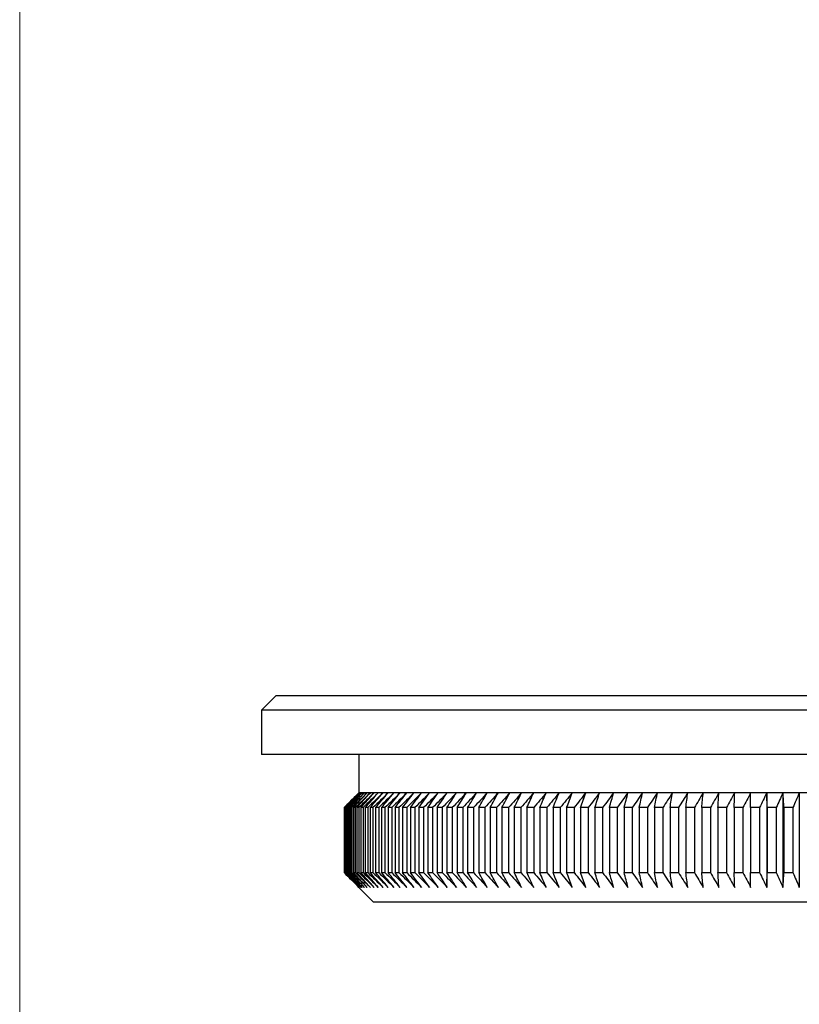
# Model space of a CAD drawing. Units: millimetres. Extents: x 3 to 195, y 3 to 137.
# Drawn here: x 3 to 30, y 70 to 103 of the extents above; entities that cross this region are included whole.
import ezdxf

# ---------------------------------------------------------------- set-up
doc = ezdxf.new("R2010")
doc.units = ezdxf.units.MM
doc.header["$LTSCALE"] = 0.666667

msp = doc.modelspace()

# ---------------------------------------------------------------- linework, layer by layer
at = {"color": 7, "linetype": 'Continuous', "lineweight": 18}
msp.add_line((3.333, 136.667), (3.333, 3.333), dxfattribs=at)
at = {"color": 7, "linetype": 'Continuous', "lineweight": 25}
for p, q in [((12.016, 80.46), (11.516, 79.96)), ((12.016, 80.46), (53.416, 80.46)), ((11.516, 79.96), (11.516, 78.46)), ((53.916, 79.96), (11.516, 79.96)), ((53.916, 78.46), (11.516, 78.46)), ((14.816, 78.46), (14.816, 77.16)), ((14.816, 77.16), (14.316, 76.66)), ((14.82, 77.16), (14.816, 77.16)), ((14.84, 77.16), (14.82, 77.16)), ((14.879, 77.16), (14.84, 77.16)), ((14.935, 77.16), (14.879, 77.16)), ((15.008, 77.16), (14.935, 77.16)), ((15.099, 77.16), (15.008, 77.16)), ((15.207, 77.16), (15.099, 77.16)), ((15.333, 77.16), (15.207, 77.16)), ((15.475, 77.16), (15.333, 77.16)), ((15.635, 77.16), (15.475, 77.16)), ((15.812, 77.16), (15.635, 77.16)), ((16.005, 77.16), (15.812, 77.16)), ((16.215, 77.16), (16.005, 77.16)), ((16.441, 77.16), (16.215, 77.16)), ((16.683, 77.16), (16.441, 77.16)), ((16.941, 77.16), (16.683, 77.16)), ((17.214, 77.16), (16.941, 77.16)), ((17.503, 77.16), (17.214, 77.16)), ((17.807, 77.16), (17.503, 77.16)), ((18.125, 77.16), (17.807, 77.16)), ((18.458, 77.16), (18.125, 77.16)), ((18.805, 77.16), (18.458, 77.16)), ((19.166, 77.16), (18.805, 77.16)), ((19.54, 77.16), (19.166, 77.16)), ((19.927, 77.16), (19.54, 77.16)), ((20.327, 77.16), (19.927, 77.16)), ((20.738, 77.16), (20.327, 77.16)), ((21.162, 77.16), (20.738, 77.16)), ((21.597, 77.16), (21.162, 77.16)), ((22.043, 77.16), (21.597, 77.16)), ((22.5, 77.16), (22.043, 77.16)), ((22.967, 77.16), (22.5, 77.16)), ((23.443, 77.16), (22.967, 77.16)), ((23.929, 77.16), (23.443, 77.16)), ((24.423, 77.16), (23.929, 77.16)), ((24.925, 77.16), (24.423, 77.16)), ((25.435, 77.16), (24.925, 77.16)), ((25.953, 77.16), (25.435, 77.16)), ((26.476, 77.16), (25.953, 77.16)), ((27.007, 77.16), (26.476, 77.16)), ((27.542, 77.16), (27.007, 77.16)), ((28.083, 77.16), (27.542, 77.16)), ((28.628, 77.16), (28.083, 77.16)), ((29.178, 77.16), (28.628, 77.16)), ((28.628, 77.16), (28.628, 73.96)), ((29.731, 77.16), (29.178, 77.16)), ((29.178, 77.16), (29.178, 73.96)), ((30.287, 77.16), (29.731, 77.16)), ((29.731, 77.16), (29.731, 73.96)), ((14.316, 76.66), (14.316, 74.46)), ((14.318, 76.66), (14.316, 76.66)), ((14.318, 76.66), (14.318, 74.46)), ((14.335, 76.66), (14.323, 76.66)), ((14.323, 76.66), (14.323, 74.46)), ((14.335, 76.66), (14.335, 74.46)), ((14.37, 76.66), (14.349, 76.66)), ((14.349, 76.66), (14.349, 74.46)), ((14.37, 76.66), (14.37, 74.46)), ((14.423, 76.66), (14.392, 76.66)), ((14.392, 76.66), (14.392, 74.46)), ((14.423, 76.66), (14.423, 74.46)), ((14.494, 76.66), (14.454, 76.66)), ((14.454, 76.66), (14.454, 74.46)), ((14.494, 76.66), (14.494, 74.46)), ((14.583, 76.66), (14.533, 76.66)), ((14.533, 76.66), (14.533, 74.46)), ((14.583, 76.66), (14.583, 74.46)), ((14.691, 76.66), (14.631, 76.66)), ((14.631, 76.66), (14.631, 74.46)), ((14.691, 76.66), (14.691, 74.46)), ((14.816, 76.66), (14.746, 76.66)), ((14.746, 76.66), (14.746, 74.46)), ((14.816, 76.66), (14.816, 74.46)), ((14.958, 76.66), (14.879, 76.66)), ((14.879, 76.66), (14.879, 74.46)), ((14.958, 76.66), (14.958, 74.46)), ((15.118, 76.66), (15.03, 76.66)), ((15.03, 76.66), (15.03, 74.46)), ((15.118, 76.66), (15.118, 74.46)), ((15.296, 76.66), (15.198, 76.66)), ((15.198, 76.66), (15.198, 74.46)), ((15.296, 76.66), (15.296, 74.46)), ((15.491, 76.66), (15.384, 76.66)), ((15.384, 76.66), (15.384, 74.46)), ((15.491, 76.66), (15.491, 74.46)), ((15.702, 76.66), (15.586, 76.66)), ((15.586, 76.66), (15.586, 74.46)), ((15.702, 76.66), (15.702, 74.46)), ((15.931, 76.66), (15.806, 76.66)), ((15.806, 76.66), (15.806, 74.46)), ((15.931, 76.66), (15.931, 74.46)), ((16.176, 76.66), (16.042, 76.66)), ((16.042, 76.66), (16.042, 74.46)), ((16.176, 76.66), (16.176, 74.46)), ((16.437, 76.66), (16.295, 76.66)), ((16.295, 76.66), (16.295, 74.46)), ((16.437, 76.66), (16.437, 74.46)), ((16.715, 76.66), (16.564, 76.66)), ((16.564, 76.66), (16.564, 74.46)), ((16.715, 76.66), (16.715, 74.46)), ((17.008, 76.66), (16.848, 76.66)), ((16.848, 76.66), (16.848, 74.46)), ((17.008, 76.66), (17.008, 74.46)), ((17.316, 76.66), (17.149, 76.66)), ((17.149, 76.66), (17.149, 74.46)), ((17.316, 76.66), (17.316, 74.46)), ((17.64, 76.66), (17.465, 76.66)), ((17.465, 76.66), (17.465, 74.46)), ((17.64, 76.66), (17.64, 74.46)), ((17.979, 76.66), (17.795, 76.66)), ((17.795, 76.66), (17.795, 74.46)), ((17.979, 76.66), (17.979, 74.46)), ((18.141, 76.66), (18.141, 74.46)), ((18.333, 76.66), (18.141, 76.66)), ((18.333, 76.66), (18.333, 74.46)), ((18.7, 76.66), (18.501, 76.66)), ((18.501, 76.66), (18.501, 74.46)), ((18.7, 76.66), (18.7, 74.46)), ((18.875, 76.66), (18.875, 74.46)), ((19.081, 76.66), (18.875, 76.66)), ((19.081, 76.66), (19.081, 74.46)), ((19.476, 76.66), (19.263, 76.66)), ((19.263, 76.66), (19.263, 74.46)), ((19.476, 76.66), (19.476, 74.46)), ((19.664, 76.66), (19.664, 74.46)), ((19.884, 76.66), (19.664, 76.66)), ((19.884, 76.66), (19.884, 74.46)), ((20.077, 76.66), (20.077, 74.46)), ((20.305, 76.66), (20.077, 76.66)), ((20.305, 76.66), (20.305, 74.46)), ((20.738, 76.66), (20.504, 76.66)), ((20.504, 76.66), (20.504, 74.46)), ((20.738, 76.66), (20.738, 74.46)), ((20.942, 76.66), (20.942, 74.46)), ((21.182, 76.66), (20.942, 76.66)), ((21.182, 76.66), (21.182, 74.46)), ((21.392, 76.66), (21.392, 74.46)), ((21.638, 76.66), (21.392, 76.66)), ((21.638, 76.66), (21.638, 74.46)), ((22.105, 76.66), (21.853, 76.66)), ((21.853, 76.66), (21.853, 74.46)), ((22.105, 76.66), (22.105, 74.46)), ((22.583, 76.66), (22.325, 76.66)), ((22.325, 76.66), (22.325, 74.46)), ((22.583, 76.66), (22.583, 74.46)), ((22.807, 76.66), (22.807, 74.46)), ((23.07, 76.66), (22.807, 76.66)), ((23.07, 76.66), (23.07, 74.46)), ((23.299, 76.66), (23.299, 74.46)), ((23.567, 76.66), (23.299, 76.66)), ((23.567, 76.66), (23.567, 74.46)), ((24.073, 76.66), (23.8, 76.66)), ((23.8, 76.66), (23.8, 74.46)), ((24.073, 76.66), (24.073, 74.46)), ((24.587, 76.66), (24.31, 76.66)), ((24.31, 76.66), (24.31, 74.46)), ((24.587, 76.66), (24.587, 74.46)), ((25.11, 76.66), (24.828, 76.66)), ((24.828, 76.66), (24.828, 74.46)), ((25.11, 76.66), (25.11, 74.46)), ((25.64, 76.66), (25.354, 76.66)), ((25.354, 76.66), (25.354, 74.46)), ((25.64, 76.66), (25.64, 74.46)), ((26.177, 76.66), (25.888, 76.66)), ((25.888, 76.66), (25.888, 74.46)), ((26.177, 76.66), (26.177, 74.46)), ((26.72, 76.66), (26.428, 76.66)), ((26.428, 76.66), (26.428, 74.46)), ((26.72, 76.66), (26.72, 74.46)), ((27.27, 76.66), (26.974, 76.66)), ((26.974, 76.66), (26.974, 74.46)), ((27.27, 76.66), (27.27, 74.46)), ((27.824, 76.66), (27.526, 76.66)), ((27.526, 76.66), (27.526, 74.46)), ((27.824, 76.66), (27.824, 74.46)), ((28.384, 76.66), (28.083, 76.66)), ((28.083, 76.66), (28.083, 74.46)), ((28.384, 76.66), (28.384, 74.46)), ((28.948, 76.66), (28.645, 76.66)), ((28.645, 76.66), (28.645, 74.46)), ((28.948, 76.66), (28.948, 74.46)), ((29.515, 76.66), (29.21, 76.66)), ((29.21, 76.66), (29.21, 74.46)), ((29.515, 76.66), (29.515, 74.46)), ((14.316, 74.46), (15.316, 73.46)), ((14.316, 74.46), (14.318, 74.46)), ((14.323, 74.46), (14.335, 74.46)), ((14.349, 74.46), (14.37, 74.46)), ((14.392, 74.46), (14.423, 74.46)), ((14.454, 74.46), (14.494, 74.46)), ((14.533, 74.46), (14.583, 74.46)), ((14.631, 74.46), (14.691, 74.46)), ((14.746, 74.46), (14.816, 74.46)), ((14.879, 74.46), (14.958, 74.46)), ((15.03, 74.46), (15.118, 74.46)), ((15.198, 74.46), (15.296, 74.46)), ((15.384, 74.46), (15.491, 74.46)), ((15.586, 74.46), (15.702, 74.46)), ((15.806, 74.46), (15.931, 74.46)), ((16.042, 74.46), (16.176, 74.46)), ((16.295, 74.46), (16.437, 74.46)), ((16.564, 74.46), (16.715, 74.46)), ((16.848, 74.46), (17.008, 74.46)), ((17.149, 74.46), (17.316, 74.46)), ((17.465, 74.46), (17.64, 74.46)), ((17.795, 74.46), (17.979, 74.46)), ((18.141, 74.46), (18.333, 74.46)), ((18.501, 74.46), (18.7, 74.46)), ((18.875, 74.46), (19.081, 74.46)), ((19.263, 74.46), (19.476, 74.46)), ((19.664, 74.46), (19.884, 74.46)), ((20.077, 74.46), (20.305, 74.46)), ((20.504, 74.46), (20.738, 74.46)), ((20.942, 74.46), (21.182, 74.46)), ((21.392, 74.46), (21.638, 74.46)), ((21.853, 74.46), (22.105, 74.46)), ((22.325, 74.46), (22.583, 74.46)), ((22.807, 74.46), (23.07, 74.46)), ((23.299, 74.46), (23.567, 74.46)), ((23.8, 74.46), (24.073, 74.46)), ((24.31, 74.46), (24.587, 74.46)), ((24.828, 74.46), (25.11, 74.46)), ((25.354, 74.46), (25.64, 74.46)), ((25.888, 74.46), (26.177, 74.46)), ((26.428, 74.46), (26.72, 74.46)), ((26.974, 74.46), (27.27, 74.46)), ((27.526, 74.46), (27.824, 74.46)), ((28.083, 74.46), (28.384, 74.46)), ((28.645, 74.46), (28.948, 74.46)), ((29.21, 74.46), (29.515, 74.46)), ((50.116, 73.46), (15.316, 73.46))]:
    msp.add_line(p, q, dxfattribs=at)
for points in [[(14.82, 77.16), (14.652, 76.994), (14.485, 76.827), (14.318, 76.66)], [(14.323, 76.66), (14.489, 76.827), (14.654, 76.994), (14.82, 77.16)], [(14.84, 77.16), (14.672, 76.994), (14.503, 76.827), (14.335, 76.66)], [(14.349, 76.66), (14.512, 76.827), (14.676, 76.994), (14.84, 77.16)], [(14.879, 77.16), (14.709, 76.994), (14.539, 76.827), (14.37, 76.66)], [(14.392, 76.66), (14.554, 76.827), (14.716, 76.994), (14.879, 77.16)], [(14.935, 77.16), (14.764, 76.994), (14.593, 76.827), (14.423, 76.66)], [(14.454, 76.66), (14.614, 76.827), (14.774, 76.994), (14.935, 77.16)], [(15.008, 77.16), (14.837, 76.994), (14.665, 76.827), (14.494, 76.66)], [(14.533, 76.66), (14.691, 76.827), (14.85, 76.994), (15.008, 77.16)], [(15.099, 77.16), (14.927, 76.994), (14.755, 76.827), (14.583, 76.66)], [(14.631, 76.66), (14.787, 76.827), (14.943, 76.994), (15.099, 77.16)], [(15.207, 77.16), (15.035, 76.994), (14.863, 76.827), (14.691, 76.66)], [(14.746, 76.66), (14.9, 76.827), (15.053, 76.994), (15.207, 77.16)], [(15.333, 77.16), (15.16, 76.994), (14.988, 76.827), (14.816, 76.66)], [(14.879, 76.66), (15.03, 76.827), (15.181, 76.994), (15.333, 77.16)], [(15.475, 77.16), (15.303, 76.994), (15.13, 76.827), (14.958, 76.66)], [(15.03, 76.66), (15.178, 76.827), (15.327, 76.994), (15.475, 77.16)], [(15.635, 77.16), (15.463, 76.994), (15.29, 76.827), (15.118, 76.66)], [(15.198, 76.66), (15.344, 76.827), (15.489, 76.994), (15.635, 77.16)], [(15.812, 77.16), (15.64, 76.994), (15.468, 76.827), (15.296, 76.66)], [(15.384, 76.66), (15.526, 76.827), (15.669, 76.994), (15.812, 77.16)], [(16.005, 77.16), (15.833, 76.994), (15.662, 76.827), (15.491, 76.66)], [(15.586, 76.66), (15.726, 76.827), (15.865, 76.994), (16.005, 77.16)], [(16.215, 77.16), (16.044, 76.994), (15.873, 76.827), (15.702, 76.66)], [(15.806, 76.66), (15.942, 76.827), (16.078, 76.994), (16.215, 77.16)], [(16.441, 77.16), (16.271, 76.994), (16.101, 76.827), (15.931, 76.66)], [(16.042, 76.66), (16.175, 76.827), (16.308, 76.994), (16.441, 77.16)], [(16.683, 77.16), (16.514, 76.994), (16.345, 76.827), (16.176, 76.66)], [(16.295, 76.66), (16.424, 76.827), (16.553, 76.994), (16.683, 77.16)], [(16.941, 77.16), (16.773, 76.994), (16.605, 76.827), (16.437, 76.66)], [(16.564, 76.66), (16.689, 76.827), (16.815, 76.994), (16.941, 77.16)], [(17.214, 77.16), (17.047, 76.994), (16.881, 76.827), (16.715, 76.66)], [(16.848, 76.66), (16.97, 76.827), (17.092, 76.994), (17.214, 77.16)], [(17.503, 77.16), (17.338, 76.994), (17.173, 76.827), (17.008, 76.66)], [(17.149, 76.66), (17.267, 76.827), (17.385, 76.994), (17.503, 77.16)], [(17.807, 77.16), (17.643, 76.994), (17.48, 76.827), (17.316, 76.66)], [(17.465, 76.66), (17.579, 76.827), (17.693, 76.994), (17.807, 77.16)], [(18.125, 77.16), (17.963, 76.994), (17.802, 76.827), (17.64, 76.66)], [(17.795, 76.66), (17.905, 76.827), (18.015, 76.994), (18.125, 77.16)], [(18.458, 77.16), (18.298, 76.994), (18.139, 76.827), (17.979, 76.66)], [(18.141, 76.66), (18.247, 76.827), (18.352, 76.994), (18.458, 77.16)], [(18.805, 77.16), (18.647, 76.994), (18.49, 76.827), (18.333, 76.66)], [(18.501, 76.66), (18.602, 76.827), (18.704, 76.994), (18.805, 77.16)], [(19.166, 77.16), (19.01, 76.994), (18.855, 76.827), (18.7, 76.66)], [(18.875, 76.66), (18.972, 76.827), (19.069, 76.994), (19.166, 77.16)], [(19.54, 77.16), (19.387, 76.994), (19.234, 76.827), (19.081, 76.66)], [(19.263, 76.66), (19.355, 76.827), (19.447, 76.994), (19.54, 77.16)], [(19.927, 77.16), (19.777, 76.994), (19.626, 76.827), (19.476, 76.66)], [(19.664, 76.66), (19.751, 76.827), (19.839, 76.994), (19.927, 77.16)], [(20.327, 77.16), (20.179, 76.994), (20.032, 76.827), (19.884, 76.66)], [(20.077, 76.66), (20.16, 76.827), (20.243, 76.994), (20.327, 77.16)], [(20.738, 77.16), (20.594, 76.994), (20.449, 76.827), (20.305, 76.66)], [(20.504, 76.66), (20.582, 76.827), (20.66, 76.994), (20.738, 77.16)], [(21.162, 77.16), (21.021, 76.994), (20.879, 76.827), (20.738, 76.66)], [(20.942, 76.66), (21.015, 76.827), (21.089, 76.994), (21.162, 77.16)], [(21.597, 77.16), (21.459, 76.994), (21.321, 76.827), (21.182, 76.66)], [(21.392, 76.66), (21.46, 76.827), (21.529, 76.994), (21.597, 77.16)], [(22.043, 77.16), (21.908, 76.994), (21.773, 76.827), (21.638, 76.66)], [(21.853, 76.66), (21.917, 76.827), (21.98, 76.994), (22.043, 77.16)], [(22.5, 77.16), (22.368, 76.994), (22.237, 76.827), (22.105, 76.66)], [(22.325, 76.66), (22.383, 76.827), (22.442, 76.994), (22.5, 77.16)], [(22.967, 77.16), (22.839, 76.994), (22.711, 76.827), (22.583, 76.66)], [(22.807, 76.66), (22.86, 76.827), (22.914, 76.994), (22.967, 77.16)], [(23.443, 77.16), (23.319, 76.994), (23.194, 76.827), (23.07, 76.66)], [(23.299, 76.66), (23.347, 76.827), (23.395, 76.994), (23.443, 77.16)], [(23.929, 77.16), (23.808, 76.994), (23.687, 76.827), (23.567, 76.66)], [(23.8, 76.66), (23.843, 76.827), (23.886, 76.994), (23.929, 77.16)], [(24.423, 77.16), (24.306, 76.994), (24.189, 76.827), (24.073, 76.66)], [(24.31, 76.66), (24.348, 76.827), (24.385, 76.994), (24.423, 77.16)], [(24.925, 77.16), (24.813, 76.994), (24.7, 76.827), (24.587, 76.66)], [(24.828, 76.66), (24.861, 76.827), (24.893, 76.994), (24.925, 77.16)], [(25.435, 77.16), (25.327, 76.994), (25.218, 76.827), (25.11, 76.66)], [(25.354, 76.66), (25.381, 76.827), (25.408, 76.994), (25.435, 77.16)], [(25.953, 77.16), (25.848, 76.994), (25.744, 76.827), (25.64, 76.66)], [(25.888, 76.66), (25.909, 76.827), (25.931, 76.994), (25.953, 77.16)], [(26.476, 77.16), (26.377, 76.994), (26.277, 76.827), (26.177, 76.66)], [(26.428, 76.66), (26.444, 76.827), (26.46, 76.994), (26.476, 77.16)], [(27.007, 77.16), (26.911, 76.994), (26.816, 76.827), (26.72, 76.66)], [(26.974, 76.66), (26.985, 76.827), (26.996, 76.994), (27.007, 77.16)], [(27.542, 77.16), (27.451, 76.994), (27.361, 76.827), (27.27, 76.66)], [(27.526, 76.66), (27.531, 76.827), (27.537, 76.994), (27.542, 77.16)], [(28.083, 77.16), (27.997, 76.994), (27.911, 76.827), (27.824, 76.66)], [(28.628, 77.16), (28.547, 76.994), (28.465, 76.827), (28.384, 76.66)], [(28.645, 76.66), (28.639, 76.827), (28.634, 76.994), (28.628, 77.16)], [(29.178, 77.16), (29.101, 76.994), (29.025, 76.827), (28.948, 76.66)], [(29.21, 76.66), (29.199, 76.827), (29.189, 76.994), (29.178, 77.16)], [(29.731, 77.16), (29.659, 76.994), (29.587, 76.827), (29.515, 76.66)], [(14.318, 74.46), (14.485, 74.294), (14.652, 74.127), (14.82, 73.96)], [(14.82, 73.96), (14.654, 74.127), (14.489, 74.294), (14.323, 74.46)], [(14.335, 74.46), (14.503, 74.294), (14.672, 74.127), (14.84, 73.96)], [(14.84, 73.96), (14.676, 74.127), (14.512, 74.294), (14.349, 74.46)], [(14.37, 74.46), (14.539, 74.294), (14.709, 74.127), (14.879, 73.96)], [(14.879, 73.96), (14.716, 74.127), (14.554, 74.294), (14.392, 74.46)], [(14.423, 74.46), (14.593, 74.294), (14.764, 74.127), (14.935, 73.96)], [(14.935, 73.96), (14.774, 74.127), (14.614, 74.294), (14.454, 74.46)], [(14.494, 74.46), (14.665, 74.294), (14.837, 74.127), (15.008, 73.96)], [(15.008, 73.96), (14.85, 74.127), (14.691, 74.294), (14.533, 74.46)], [(14.583, 74.46), (14.755, 74.294), (14.927, 74.127), (15.099, 73.96)], [(15.099, 73.96), (14.943, 74.127), (14.787, 74.294), (14.631, 74.46)], [(14.691, 74.46), (14.863, 74.294), (15.035, 74.127), (15.207, 73.96)], [(15.207, 73.96), (15.053, 74.127), (14.9, 74.294), (14.746, 74.46)], [(14.816, 74.46), (14.988, 74.294), (15.16, 74.127), (15.333, 73.96)], [(15.333, 73.96), (15.181, 74.127), (15.03, 74.294), (14.879, 74.46)], [(14.958, 74.46), (15.13, 74.294), (15.303, 74.127), (15.475, 73.96)], [(15.475, 73.96), (15.327, 74.127), (15.178, 74.294), (15.03, 74.46)], [(15.118, 74.46), (15.29, 74.294), (15.463, 74.127), (15.635, 73.96)], [(15.635, 73.96), (15.489, 74.127), (15.344, 74.294), (15.198, 74.46)], [(15.296, 74.46), (15.468, 74.294), (15.64, 74.127), (15.812, 73.96)], [(15.812, 73.96), (15.669, 74.127), (15.526, 74.294), (15.384, 74.46)], [(15.491, 74.46), (15.662, 74.294), (15.833, 74.127), (16.005, 73.96)], [(16.005, 73.96), (15.865, 74.127), (15.726, 74.294), (15.586, 74.46)], [(15.702, 74.46), (15.873, 74.294), (16.044, 74.127), (16.215, 73.96)], [(16.215, 73.96), (16.078, 74.127), (15.942, 74.294), (15.806, 74.46)], [(15.931, 74.46), (16.101, 74.294), (16.271, 74.127), (16.441, 73.96)], [(16.441, 73.96), (16.308, 74.127), (16.175, 74.294), (16.042, 74.46)], [(16.176, 74.46), (16.345, 74.294), (16.514, 74.127), (16.683, 73.96)], [(16.683, 73.96), (16.553, 74.127), (16.424, 74.294), (16.295, 74.46)], [(16.437, 74.46), (16.605, 74.294), (16.773, 74.127), (16.941, 73.96)], [(16.941, 73.96), (16.815, 74.127), (16.689, 74.294), (16.564, 74.46)], [(16.715, 74.46), (16.881, 74.294), (17.047, 74.127), (17.214, 73.96)], [(17.214, 73.96), (17.092, 74.127), (16.97, 74.294), (16.848, 74.46)], [(17.008, 74.46), (17.173, 74.294), (17.338, 74.127), (17.503, 73.96)], [(17.503, 73.96), (17.385, 74.127), (17.267, 74.294), (17.149, 74.46)], [(17.316, 74.46), (17.48, 74.294), (17.643, 74.127), (17.807, 73.96)], [(17.807, 73.96), (17.693, 74.127), (17.579, 74.294), (17.465, 74.46)], [(17.64, 74.46), (17.802, 74.294), (17.963, 74.127), (18.125, 73.96)], [(18.125, 73.96), (18.015, 74.127), (17.905, 74.294), (17.795, 74.46)], [(17.979, 74.46), (18.139, 74.294), (18.298, 74.127), (18.458, 73.96)], [(18.458, 73.96), (18.352, 74.127), (18.247, 74.294), (18.141, 74.46)], [(18.333, 74.46), (18.49, 74.294), (18.647, 74.127), (18.805, 73.96)], [(18.805, 73.96), (18.704, 74.127), (18.602, 74.294), (18.501, 74.46)], [(18.7, 74.46), (18.855, 74.294), (19.01, 74.127), (19.166, 73.96)], [(19.166, 73.96), (19.069, 74.127), (18.972, 74.294), (18.875, 74.46)], [(19.081, 74.46), (19.234, 74.294), (19.387, 74.127), (19.54, 73.96)], [(19.54, 73.96), (19.447, 74.127), (19.355, 74.294), (19.263, 74.46)], [(19.476, 74.46), (19.626, 74.294), (19.777, 74.127), (19.927, 73.96)], [(19.927, 73.96), (19.839, 74.127), (19.751, 74.294), (19.664, 74.46)], [(19.884, 74.46), (20.032, 74.294), (20.179, 74.127), (20.327, 73.96)], [(20.327, 73.96), (20.243, 74.127), (20.16, 74.294), (20.077, 74.46)], [(20.305, 74.46), (20.449, 74.294), (20.594, 74.127), (20.738, 73.96)], [(20.738, 73.96), (20.66, 74.127), (20.582, 74.294), (20.504, 74.46)], [(20.738, 74.46), (20.879, 74.294), (21.021, 74.127), (21.162, 73.96)], [(21.162, 73.96), (21.089, 74.127), (21.015, 74.294), (20.942, 74.46)], [(21.182, 74.46), (21.321, 74.294), (21.459, 74.127), (21.597, 73.96)], [(21.597, 73.96), (21.529, 74.127), (21.46, 74.294), (21.392, 74.46)], [(21.638, 74.46), (21.773, 74.294), (21.908, 74.127), (22.043, 73.96)], [(22.043, 73.96), (21.98, 74.127), (21.917, 74.294), (21.853, 74.46)], [(22.105, 74.46), (22.237, 74.294), (22.368, 74.127), (22.5, 73.96)], [(22.5, 73.96), (22.442, 74.127), (22.383, 74.294), (22.325, 74.46)], [(22.583, 74.46), (22.711, 74.294), (22.839, 74.127), (22.967, 73.96)], [(22.967, 73.96), (22.914, 74.127), (22.86, 74.294), (22.807, 74.46)], [(23.07, 74.46), (23.194, 74.294), (23.319, 74.127), (23.443, 73.96)], [(23.443, 73.96), (23.395, 74.127), (23.347, 74.294), (23.299, 74.46)], [(23.567, 74.46), (23.687, 74.294), (23.808, 74.127), (23.929, 73.96)], [(23.929, 73.96), (23.886, 74.127), (23.843, 74.294), (23.8, 74.46)], [(24.073, 74.46), (24.189, 74.294), (24.306, 74.127), (24.423, 73.96)], [(24.423, 73.96), (24.385, 74.127), (24.348, 74.294), (24.31, 74.46)], [(24.587, 74.46), (24.7, 74.294), (24.813, 74.127), (24.925, 73.96)], [(24.925, 73.96), (24.893, 74.127), (24.861, 74.294), (24.828, 74.46)], [(25.11, 74.46), (25.218, 74.294), (25.327, 74.127), (25.435, 73.96)], [(25.435, 73.96), (25.408, 74.127), (25.381, 74.294), (25.354, 74.46)], [(25.64, 74.46), (25.744, 74.294), (25.848, 74.127), (25.953, 73.96)], [(25.953, 73.96), (25.931, 74.127), (25.909, 74.294), (25.888, 74.46)], [(26.177, 74.46), (26.277, 74.294), (26.377, 74.127), (26.476, 73.96)], [(26.476, 73.96), (26.46, 74.127), (26.444, 74.294), (26.428, 74.46)], [(26.72, 74.46), (26.816, 74.294), (26.911, 74.127), (27.007, 73.96)], [(27.007, 73.96), (26.996, 74.127), (26.985, 74.294), (26.974, 74.46)], [(27.27, 74.46), (27.361, 74.294), (27.451, 74.127), (27.542, 73.96)], [(27.542, 73.96), (27.537, 74.127), (27.531, 74.294), (27.526, 74.46)], [(27.824, 74.46), (27.911, 74.294), (27.997, 74.127), (28.083, 73.96)], [(28.384, 74.46), (28.465, 74.294), (28.547, 74.127), (28.628, 73.96)], [(28.628, 73.96), (28.634, 74.127), (28.639, 74.294), (28.645, 74.46)], [(28.948, 74.46), (29.025, 74.294), (29.101, 74.127), (29.178, 73.96)], [(29.178, 73.96), (29.189, 74.127), (29.199, 74.294), (29.21, 74.46)], [(29.515, 74.46), (29.587, 74.294), (29.659, 74.127), (29.731, 73.96)]]:
    msp.add_open_spline(points, degree=3, dxfattribs=at)
for points, knots in [([(28.083, 76.66), (28.083, 76.806), (28.083, 76.952), (28.083, 77.098), (28.083, 77.119), (28.083, 77.14), (28.083, 77.16)], [0.000674969, 0.000674969, 0.000674969, 0.000674969, 0.0013043779, 0.0013043779, 0.0013043779, 0.0013942934, 0.0013942934, 0.0013942934, 0.0013942934]), ([(28.083, 73.96), (28.083, 73.962), (28.083, 73.963), (28.083, 73.965), (28.083, 74.13), (28.083, 74.295), (28.083, 74.46)], [0.0022243667, 0.0022243667, 0.0022243667, 0.0022243667, 0.0022304666, 0.0022304666, 0.0022304666, 0.0029436906, 0.0029436906, 0.0029436906, 0.0029436906])]:
    msp.add_open_spline(points, degree=3, knots=knots, dxfattribs=at)

doc.saveas('drawing.dxf')
